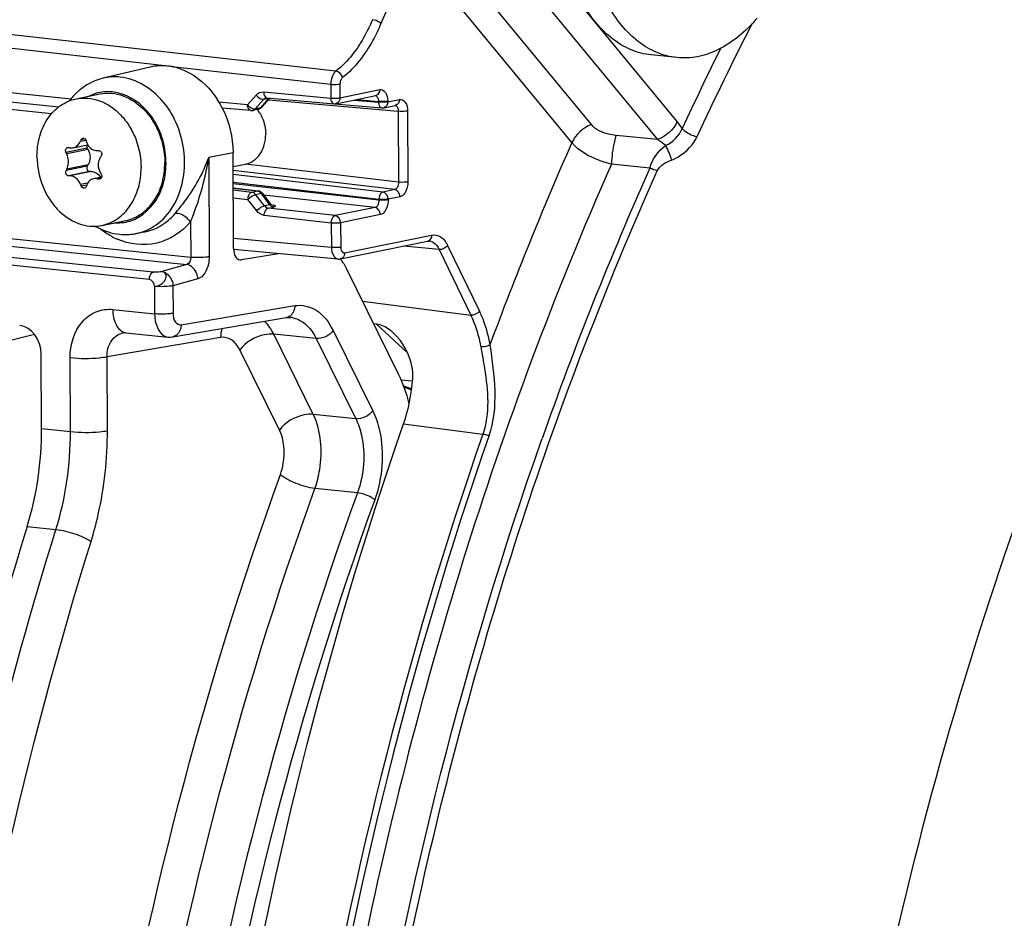
# Model space of a CAD drawing. Units: millimetres. Extents: x 0 to 594, y 0 to 420.
# Drawn here: x 158 to 165, y 68 to 75 of the extents above; entities that cross this region are included whole.
import ezdxf

# ---------------------------------------------------------------- set-up
doc = ezdxf.new("R2010")
doc.units = ezdxf.units.MM
doc.header["$LTSCALE"] = 32.67
doc.layers.get('0').update_dxf_attribs({"linetype": 'CONTINUOUS'})
doc.layers.add('02___PRT_ALL_AXES', color=7, linetype='CONTINUOUS')
doc.layers.add('SOLIDES', color=7, linetype='CONTINUOUS')

msp = doc.modelspace()

# ---------------------------------------------------------------- linework, layer by layer
at = {"color": 7, "linetype": 'CONTINUOUS'}
for p, q in [((151.725745, 75.298068), (158.061019, 74.642638)), ((158.656215, 74.8808), (158.302315, 74.797588)), ((159.554357, 74.647677), (159.494674, 74.579861)), ((159.528235, 74.650323), (159.528297, 74.650335)), ((159.531501, 74.650632), (159.532778, 74.650564)), ((159.532772, 74.650565), (160.036481, 74.604799)), ((160.051039, 74.605611), (160.349898, 74.66683)), ((159.467173, 74.563911), (159.42621, 74.55552)), ((160.409575, 74.574914), (160.498623, 74.593155)), ((158.076815, 74.274408), (158.186563, 74.296889)), ((158.189151, 74.261315), (158.182764, 74.273074)), ((158.257483, 74.25352), (158.269246, 74.25372)), ((159.281463, 73.519126), (159.278105, 74.237945)), ((158.183398, 74.137401), (158.189681, 74.147849)), ((158.649252, 73.285351), (151.155555, 74.059978)), ((158.05247, 74.063888), (158.042238, 74.064002)), ((158.212838, 74.096738), (158.201841, 74.096695)), ((158.291874, 74.055032), (158.231837, 74.042733)), ((159.50046, 73.931225), (159.555334, 73.858083)), ((159.557225, 73.855724), (159.555384, 73.858016)), ((158.603238, 73.63998), (158.541648, 73.629208)), ((159.620074, 73.479134), (159.341468, 73.432001)), ((160.523285, 72.570438), (160.129796, 73.368254)), ((158.82489, 72.854536), (159.678268, 72.998904)), ((159.710912, 73.000068), (159.711006, 73.000058)), ((158.456209, 72.885571), (158.456411, 72.885605)), ((158.472105, 72.886007), (158.787971, 72.853328)), ((157.840164, 72.165174), (157.837553, 72.724222))]:
    msp.add_line(p, q, dxfattribs=at)
at = {"color": 9, "linetype": 'CONTINUOUS'}
for p, q in [((151.726072, 75.227947), (157.968833, 74.582089)), ((160.011291, 74.749097), (160.011761, 74.648495)), ((160.080834, 74.751027), (160.081304, 74.650425)), ((160.081304, 74.650425), (160.380163, 74.711644)), ((157.913664, 74.529407), (156.697346, 74.655243)), ((159.386932, 74.598404), (159.451539, 74.671044)), ((159.444835, 74.566584), (159.509442, 74.639224)), ((159.485798, 74.574975), (159.549578, 74.647445)), ((159.508052, 74.694261), (160.011761, 74.648495)), ((159.509442, 74.639224), (159.549578, 74.647445)), ((159.543412, 74.63524), (160.518649, 74.549282)), ((160.187517, 74.633568), (160.370298, 74.617798)), ((160.207701, 74.637702), (160.370274, 74.622932)), ((160.370274, 74.622932), (160.370298, 74.617798)), ((160.439816, 74.624861), (160.43984, 74.619728)), ((160.43984, 74.619728), (160.528888, 74.637969)), ((159.386932, 74.598404), (159.172935, 74.616866)), ((159.440759, 74.566147), (159.444835, 74.566584)), ((159.485798, 74.574975), (159.444835, 74.566584)), ((160.518649, 74.549282), (160.521138, 74.016403)), ((160.588544, 74.551175), (160.591033, 74.018297)), ((158.13129, 74.323281), (158.173109, 74.331848)), ((158.167558, 74.341568), (158.136665, 74.33524)), ((158.182764, 74.273074), (158.023162, 74.240381)), ((158.189151, 74.261315), (158.028783, 74.228465)), ((159.278105, 74.237945), (159.095245, 74.201796)), ((159.095245, 74.201796), (159.098729, 73.456036)), ((158.67707, 73.340485), (151.184036, 74.115692)), ((158.183398, 74.137401), (158.023795, 74.104708)), ((158.189681, 74.147849), (158.029313, 74.114999)), ((160.521138, 74.016403), (159.371825, 74.152908)), ((158.201841, 74.096695), (158.042238, 74.064002)), ((158.212838, 74.096738), (158.05247, 74.063888)), ((158.289182, 74.048867), (158.258468, 74.042576)), ((158.283748, 74.043179), (158.270242, 74.040413)), ((160.492275, 73.960821), (159.278726, 74.104956)), ((160.403227, 73.942581), (159.278871, 74.073804)), ((158.185697, 74.009705), (158.132805, 73.998871)), ((158.178584, 73.994513), (158.138296, 73.98626)), ((160.373711, 73.887082), (159.279147, 74.014829)), ((160.373735, 73.881949), (159.279194, 74.004679)), ((159.279344, 73.972542), (159.460736, 73.950619)), ((159.27941, 73.95861), (159.419773, 73.942228)), ((160.492275, 73.960821), (160.403227, 73.942581)), ((159.279685, 73.899634), (159.390256, 73.886729)), ((159.455604, 73.8009), (159.390256, 73.886729)), ((159.419773, 73.942228), (159.460736, 73.950619)), ((159.447833, 73.924851), (159.488796, 73.933242)), ((159.51318, 73.839021), (159.447833, 73.924851)), ((159.483678, 73.935492), (159.484365, 73.932539)), ((159.553316, 73.847243), (159.488796, 73.933242)), ((160.34437, 73.826432), (159.508787, 73.920126)), ((160.373711, 73.887082), (160.373735, 73.881949)), ((160.532302, 73.907252), (160.443254, 73.889012)), ((160.443254, 73.889012), (160.443278, 73.883878)), ((159.553316, 73.847243), (159.51318, 73.839021)), ((159.541752, 73.8217), (159.581527, 73.829848)), ((160.045512, 73.765214), (159.541752, 73.8217)), ((159.576919, 73.8336), (159.579065, 73.834811)), ((160.34437, 73.826432), (160.045512, 73.765214)), ((160.016147, 73.709697), (159.512387, 73.766184)), ((160.384548, 73.772846), (160.08569, 73.711627)), ((156.701873, 73.686077), (158.959983, 73.45246)), ((158.958743, 73.717866), (158.959983, 73.45246)), ((160.016147, 73.709697), (160.017005, 73.525971)), ((160.08569, 73.711627), (160.086548, 73.5279)), ((156.674056, 73.630944), (158.930166, 73.397533)), ((158.930166, 73.397533), (158.743681, 73.344695)), ((159.331438, 73.433039), (159.341468, 73.432001)), ((158.688047, 73.234429), (158.689011, 73.028086)), ((159.013277, 73.290844), (158.826792, 73.238005)), ((158.826792, 73.238005), (158.827756, 73.031712)), ((158.887761, 72.944586), (159.74114, 73.088955)), ((158.374299, 73.060694), (158.689011, 73.028086)), ((157.787773, 72.871079), (157.377887, 72.771778)), ((159.184678, 72.849979), (158.331299, 72.705606)), ((159.902914, 72.841938), (159.583547, 72.874848)), ((159.880603, 72.272556), (159.583547, 72.874848)), ((160.030098, 72.901306), (160.327206, 72.298907)), ((159.902914, 72.841938), (160.200036, 72.239511)), ((158.333895, 72.149956), (158.331299, 72.705606)), ((159.626265, 72.153756), (159.329157, 72.756155)), ((158.056403, 72.142895), (158.053808, 72.698458)), ((160.200036, 72.239511), (159.880603, 72.272556)), ((157.840164, 72.165174), (158.056403, 72.142895)), ((160.212274, 71.682858), (159.892691, 71.715878)), ((157.731931, 71.430971), (157.947802, 71.40856))]:
    msp.add_line(p, q, dxfattribs=at)
at = {"color": 7, "linetype": 'CONTINUOUS'}
for points in [[(159.528236, 74.650323), (159.529799, 74.650562), (159.531501, 74.650632)], [(159.569251, 73.846176), (159.56946, 73.846096), (159.569206, 73.846206), (159.568364, 73.846615), (159.567005, 73.84737), (159.56511, 73.848583), (159.562712, 73.850376), (159.560004, 73.852775), (159.557225, 73.855724)], [(159.678216, 72.998885), (159.687442, 73.000112), (159.698374, 73.000672), (159.709095, 73.000241), (159.710903, 73.000069)], [(158.456399, 72.885603), (158.462359, 72.886258), (158.468923, 72.886259), (158.472173, 72.886)], [(158.787933, 72.853333), (158.805247, 72.852647), (158.82286, 72.854209), (158.824961, 72.854548)]]:
    msp.add_lwpolyline(points, dxfattribs=at)
for centre, radius, start, end in [((158.74346, 74.478959), 0.412182, 77.9837935, 84.0634175), ((158.741187, 74.467374), 0.423987, 77.5877076, 78.0093174), ((158.738693, 74.456798), 0.434852, 72.2164204, 77.566294), ((158.447845, 74.328256), 0.498685, 138.047782, 143.0553788), ((158.569704, 74.255465), 0.703707, 26.867457, 32.7157869), ((159.416104, 74.603817), 0.049311, 265.083474, 269.8169521), ((159.416107, 74.605209), 0.050703, 269.818873, 281.4987574), ((159.457112, 74.612752), 0.049866, 281.475323, 286.8297594), ((160.041012, 74.654477), 0.049882, 264.7918018, 281.5793839), ((160.399754, 74.623201), 0.049272, 281.5020299, 286.0134821), ((160.700574, 73.17548), 2.814014, 155.6608245, 155.9277802), ((160.505731, 75.039026), 2.4375, 196.8749074, 197.1926436), ((158.861258, 77.646541), 3.467587, 256.3210867, 256.495208), ((160.171573, 75.246676), 2.372404, 205.0979348, 205.4161212), ((160.828484, 72.516571), 3.055088, 146.2697009, 146.5085066), ((160.1029, 72.996582), 2.355975, 151.6592024, 151.9431777), ((159.182757, 79.040853), 5.08302, 259.5231391, 259.6580731), ((160.52048, 75.461434), 2.62645, 211.5044687, 211.8017913), ((160.489961, 75.017649), 2.567897, 203.3743145, 203.6812012), ((160.363191, 73.266382), 2.302558, 161.5752347, 161.8803869), ((158.494196, 74.123947), 0.50551, 240.1303105, 242.0215183)]:
    msp.add_arc(centre, radius, start, end, dxfattribs=at)
at = {"color": 9, "linetype": 'CONTINUOUS'}
for centre, radius, start, end in [((158.340312, 74.37486), 0.321975, 107.0665322, 116.7312381), ((159.53434, 74.667657), 0.017158, 256.3512766, 264.7587998), ((160.403161, 74.60631), 0.032039, 281.5547546, 285.9618327), ((158.410313, 74.033758), 0.322901, 266.4847384, 275.487611), ((158.410773, 74.026974), 0.316105, 275.5222334, 287.0124882), ((158.62934, 74.09629), 0.553768, 241.4421805, 246.4328577), ((159.66777, 73.061036), 0.062999, 279.5904927, 282.6986575), ((159.69232, 72.81898), 0.182033, 77.8263329, 84.1096301), ((158.479388, 72.955685), 0.070034, 255.0137957, 264.0329018)]:
    msp.add_arc(centre, radius, start, end, dxfattribs=at)
at = {"color": 7, "linetype": 'CONTINUOUS'}
for centre, major_axis, ratio, start_param, end_param in [((159.342063, 73.531106), (0.01069, 0.099428), 0.59995679, 1.75574016, 3.30908319), ((159.886019, 73.029101), (0.053449, 0.497138), 0.59995679, -0.75753397, -0.53780227), ((157.676334, 72.740841), (-0.040023, 0.195971), 0.79692442, -1.81593815, -0.24544641), ((160.035732, 71.892133), (0.106897, 0.994275), 0.59995679, 5.25691484, 5.52565134), ((156.931154, 71.985477), (0.160346, 1.491413), 0.59995679, -1.88649838, -1.3858525), ((168.675882, 63.85272), (2.191398, 20.382642), 0.59995679, 1.25509428, 1.74232512)]:
    msp.add_ellipse(centre, major_axis=major_axis, ratio=ratio, start_param=start_param, end_param=end_param, dxfattribs=at)
at = {"color": 9, "linetype": 'CONTINUOUS'}
for points, knots in [([(163.499064, 62.637466), (163.606408, 65.345754), (164.279017, 69.345027), (166.182648, 74.16603), (167.446562, 76.296015), (168.148626, 77.244186)], [0, 0, 0, 0, 0.52416301, 0.77184063, 1, 1, 1, 1]), ([(158.541648, 73.62921), (158.598681, 73.639168), (158.712738, 73.688532), (158.839056, 73.831647), (158.910358, 74.021712), (158.92319, 74.302618), (158.800228, 74.634309), (158.552568, 74.792891), (158.429943, 74.805578)], [0, 0, 0, 0, 0.11118094, 0.22924889, 0.35734602, 0.49339873, 0.76325742, 1, 1, 1, 1]), ([(160.380163, 74.711644), (160.395399, 74.714764), (160.435864, 74.688737), (160.439709, 74.647768), (160.439816, 74.624861)], [0, 0, 0, 0, 0.40438534, 1, 1, 1, 1]), ([(158.503259, 73.724702), (158.594529, 73.752663), (158.716822, 73.870844), (158.77609, 74.071145), (158.777202, 74.298282), (158.670324, 74.561014), (158.470728, 74.684579), (158.372244, 74.694768)], [0, 0, 0, 0, 0.22782282, 0.35767103, 0.49447825, 0.7636982, 1, 1, 1, 1]), ([(159.451539, 74.671044), (159.455422, 74.665943), (159.470619, 74.650139), (159.493709, 74.636088), (159.509442, 74.639224)], [0, 0, 0, 0, 0.2855112, 1, 1, 1, 1]), ([(159.508052, 74.694261), (159.508114, 74.689038), (159.509514, 74.672988), (159.519127, 74.653691), (159.530291, 74.650984)], [0, 0, 0, 0, 0.31257958, 1, 1, 1, 1]), ([(160.011761, 74.648495), (160.030081, 74.646636), (160.053492, 74.646699), (160.076589, 74.649459), (160.081304, 74.650425)], [0, 0, 0, 0, 0.7927857, 1, 1, 1, 1]), ([(160.011761, 74.648495), (160.011827, 74.642944), (160.01315, 74.626398), (160.024723, 74.605882), (160.036483, 74.604806)], [0, 0, 0, 0, 0.31977519, 1, 1, 1, 1]), ([(160.345712, 74.666602), (160.354225, 74.665791), (160.364562, 74.654172), (160.3678, 74.642449), (160.368627, 74.638643)], [0, 0, 0, 0, 0.68705019, 1, 1, 1, 1]), ([(160.368627, 74.638643), (160.36918, 74.636099), (160.370008, 74.630879), (160.37028, 74.625602), (160.370274, 74.622932)], [0, 0, 0, 0, 0.49365139, 1, 1, 1, 1]), ([(160.439816, 74.624861), (160.435101, 74.623895), (160.412004, 74.621135), (160.388593, 74.621072), (160.370274, 74.622932)], [0, 0, 0, 0, 0.20721431, 1, 1, 1, 1]), ([(160.528888, 74.637969), (160.544126, 74.641089), (160.584593, 74.615055), (160.588437, 74.574084), (160.588544, 74.551175)], [0, 0, 0, 0, 0.40438479, 1, 1, 1, 1]), ([(159.411879, 74.554694), (159.409527, 74.554899), (159.404641, 74.556409), (159.400731, 74.559622), (159.398959, 74.561517)], [0, 0, 0, 0, 0.47639343, 1, 1, 1, 1]), ([(159.426305, 74.5549), (159.428731, 74.55517), (159.433742, 74.556364), (159.437406, 74.560239), (159.438567, 74.562492)], [0, 0, 0, 0, 0.49057542, 1, 1, 1, 1]), ([(159.438567, 74.562492), (159.438998, 74.563328), (159.439753, 74.565196), (159.440212, 74.567155), (159.440393, 74.568204)], [0, 0, 0, 0, 0.46874433, 1, 1, 1, 1]), ([(159.494673, 74.579861), (159.493584, 74.578627), (159.490822, 74.576475), (159.487536, 74.575341), (159.485798, 74.574975)], [0, 0, 0, 0, 0.48098822, 1, 1, 1, 1]), ([(160.43984, 74.619728), (160.435125, 74.618762), (160.412028, 74.616002), (160.388617, 74.615939), (160.370298, 74.617798)], [0, 0, 0, 0, 0.20722643, 1, 1, 1, 1]), ([(160.370298, 74.617798), (160.37038, 74.612233), (160.371762, 74.595648), (160.383448, 74.575115), (160.395244, 74.574089)], [0, 0, 0, 0, 0.31975455, 1, 1, 1, 1]), ([(160.49448, 74.592923), (160.502925, 74.59214), (160.513129, 74.580454), (160.516265, 74.568795), (160.517071, 74.564989)], [0, 0, 0, 0, 0.68552572, 1, 1, 1, 1]), ([(160.517071, 74.564989), (160.517609, 74.562445), (160.518411, 74.557225), (160.518663, 74.551951), (160.518649, 74.549282)], [0, 0, 0, 0, 0.49346745, 1, 1, 1, 1]), ([(160.588544, 74.551175), (160.583798, 74.550203), (160.560583, 74.547439), (160.537051, 74.547378), (160.518649, 74.549282)], [0, 0, 0, 0, 0.20750518, 1, 1, 1, 1]), ([(158.842359, 73.780724), (158.868079, 73.810857), (158.971153, 73.938485), (159.05406, 74.084223), (159.095245, 74.201796)], [0, 0, 0, 0, 0.2412829, 1, 1, 1, 1]), ([(158.958743, 73.717866), (158.974097, 73.755666), (159.034071, 73.912386), (159.07593, 74.07626), (159.095245, 74.201796)], [0, 0, 0, 0, 0.24312292, 1, 1, 1, 1]), ([(160.521138, 74.016403), (160.521233, 74.009954), (160.519428, 73.989315), (160.507041, 73.963846), (160.492275, 73.960821)], [0, 0, 0, 0, 0.29969459, 1, 1, 1, 1]), ([(160.591033, 74.018297), (160.586288, 74.017325), (160.563073, 74.014561), (160.53954, 74.014499), (160.521138, 74.016403)], [0, 0, 0, 0, 0.2075052, 1, 1, 1, 1]), ([(160.591033, 74.018297), (160.591094, 74.005316), (160.586987, 73.963954), (160.561863, 73.913309), (160.532302, 73.907252)], [0, 0, 0, 0, 0.30078726, 1, 1, 1, 1]), ([(159.390256, 73.886729), (159.390293, 73.893232), (159.392566, 73.913878), (159.405019, 73.939148), (159.419773, 73.942228)], [0, 0, 0, 0, 0.30139838, 1, 1, 1, 1]), ([(159.390256, 73.886729), (159.402519, 73.900518), (159.421561, 73.915071), (159.443204, 73.92386), (159.447833, 73.924851)], [0, 0, 0, 0, 0.79585552, 1, 1, 1, 1]), ([(159.419773, 73.942228), (159.427123, 73.941355), (159.439269, 73.937858), (159.442858, 73.927254), (159.443402, 73.924148)], [0, 0, 0, 0, 0.70123593, 1, 1, 1, 1]), ([(159.460736, 73.950619), (159.461682, 73.950809), (159.463593, 73.951042), (159.465518, 73.950966), (159.466463, 73.950851)], [0, 0, 0, 0, 0.50321546, 1, 1, 1, 1]), ([(159.500458, 73.931225), (159.499468, 73.932546), (159.495274, 73.934284), (159.491187, 73.93371), (159.488796, 73.933242)], [0, 0, 0, 0, 0.40398764, 1, 1, 1, 1]), ([(160.403227, 73.942581), (160.399063, 73.941711), (160.379674, 73.929552), (160.373809, 73.904643), (160.373711, 73.887082)], [0, 0, 0, 0, 0.19498745, 1, 1, 1, 1]), ([(160.443254, 73.889012), (160.438538, 73.888046), (160.415442, 73.885285), (160.392031, 73.885223), (160.373711, 73.887082)], [0, 0, 0, 0, 0.20722587, 1, 1, 1, 1]), ([(160.443278, 73.883878), (160.438563, 73.882913), (160.415466, 73.880152), (160.392055, 73.880089), (160.373735, 73.881949)], [0, 0, 0, 0, 0.20721433, 1, 1, 1, 1]), ([(160.443278, 73.883878), (160.443338, 73.870899), (160.439232, 73.82954), (160.414107, 73.778901), (160.384548, 73.772846)], [0, 0, 0, 0, 0.30079141, 1, 1, 1, 1]), ([(159.455604, 73.8009), (159.467867, 73.814688), (159.486909, 73.829241), (159.508552, 73.838031), (159.51318, 73.839021)], [0, 0, 0, 0, 0.79585978, 1, 1, 1, 1]), ([(159.512387, 73.766184), (159.512404, 73.772686), (159.514605, 73.793321), (159.527014, 73.818625), (159.541752, 73.8217)], [0, 0, 0, 0, 0.30162052, 1, 1, 1, 1]), ([(159.541752, 73.8217), (159.537339, 73.822186), (159.526559, 73.822431), (159.521697, 73.833517), (159.521394, 73.838838)], [0, 0, 0, 0, 0.45440825, 1, 1, 1, 1]), ([(159.555404, 73.858014), (159.556821, 73.856166), (159.560254, 73.851555), (159.55544, 73.847699), (159.553316, 73.847243)], [0, 0, 0, 0, 0.51730437, 1, 1, 1, 1]), ([(159.563878, 73.849517), (159.570145, 73.848285), (159.579408, 73.84499), (159.593781, 73.843398), (159.59637, 73.830563), (159.58613, 73.830793), (159.581527, 73.829848)], [0, 0, 0, 0, 0.3754607, 0.61885141, 0.72380875, 1, 1, 1, 1]), ([(160.373735, 73.881949), (160.373811, 73.875499), (160.371916, 73.854777), (160.359215, 73.829418), (160.34437, 73.826432)], [0, 0, 0, 0, 0.2987178, 1, 1, 1, 1]), ([(158.603238, 73.63998), (158.671379, 73.651899), (158.760677, 73.695684), (158.826546, 73.762201), (158.842359, 73.780724)], [0, 0, 0, 0, 0.73960888, 1, 1, 1, 1]), ([(158.958743, 73.717866), (158.950941, 73.727886), (158.920094, 73.759236), (158.874071, 73.786422), (158.842359, 73.780724)], [0, 0, 0, 0, 0.28271657, 1, 1, 1, 1]), ([(160.016147, 73.709697), (160.016163, 73.716199), (160.018364, 73.736833), (160.030772, 73.762138), (160.045512, 73.765214)], [0, 0, 0, 0, 0.3015713, 1, 1, 1, 1]), ([(158.958743, 73.717866), (158.893823, 73.641819), (158.713816, 73.522241), (158.49902, 73.549021), (158.407931, 73.588711)], [0, 0, 0, 0, 0.5015768, 1, 1, 1, 1]), ([(160.08569, 73.711627), (160.080975, 73.710661), (160.057878, 73.707901), (160.034467, 73.707838), (160.016147, 73.709697)], [0, 0, 0, 0, 0.20721432, 1, 1, 1, 1]), ([(159.098729, 73.456036), (159.089204, 73.454153), (159.043118, 73.448792), (158.996415, 73.448691), (158.959983, 73.45246)], [0, 0, 0, 0, 0.20954456, 1, 1, 1, 1]), ([(159.098729, 73.456036), (159.09881, 73.437168), (159.092593, 73.375597), (159.056478, 73.303077), (159.013277, 73.290844)], [0, 0, 0, 0, 0.29589832, 1, 1, 1, 1]), ([(159.013277, 73.290844), (159.012798, 73.303804), (159.004688, 73.349772), (158.963992, 73.39386), (158.930166, 73.397533)], [0, 0, 0, 0, 0.27597554, 1, 1, 1, 1]), ([(158.649252, 73.285351), (158.649223, 73.29164), (158.651259, 73.312033), (158.662803, 73.336311), (158.67707, 73.340485)], [0, 0, 0, 0, 0.29729386, 1, 1, 1, 1]), ([(158.743681, 73.344695), (158.739109, 73.343432), (158.717037, 73.339982), (158.694527, 73.338678), (158.67707, 73.340485)], [0, 0, 0, 0, 0.21277703, 1, 1, 1, 1]), ([(158.688047, 73.234429), (158.704079, 73.234102), (158.737539, 73.24508), (158.770973, 73.278251), (158.78203, 73.326338), (158.755455, 73.343368), (158.743681, 73.344695)], [0, 0, 0, 0, 0.27531408, 0.56746838, 0.79657672, 1, 1, 1, 1]), ([(158.743681, 73.344695), (158.777509, 73.341022), (158.818204, 73.296932), (158.826313, 73.250963), (158.826792, 73.238005)], [0, 0, 0, 0, 0.72406707, 1, 1, 1, 1]), ([(158.826792, 73.238005), (158.817267, 73.236122), (158.771181, 73.230761), (158.724479, 73.23066), (158.688047, 73.234429)], [0, 0, 0, 0, 0.20954443, 1, 1, 1, 1]), ([(159.74114, 73.088955), (159.741076, 73.078393), (159.737001, 73.041622), (159.707635, 73.005441), (159.681619, 72.999578)], [0, 0, 0, 0, 0.28369291, 1, 1, 1, 1]), ([(159.74114, 73.088955), (159.795568, 73.09816), (159.926628, 73.06626), (160.000825, 72.960686), (160.030098, 72.901306)], [0, 0, 0, 0, 0.45468403, 1, 1, 1, 1]), ([(158.053808, 72.698458), (158.053368, 72.793644), (158.096576, 72.942237), (158.24544, 73.052787), (158.333039, 73.064967), (158.374299, 73.060694)], [0, 0, 0, 0, 0.53047112, 0.76883393, 1, 1, 1, 1]), ([(158.374299, 73.060694), (158.374395, 73.040046), (158.379549, 72.976134), (158.417102, 72.899842), (158.461278, 72.888033)], [0, 0, 0, 0, 0.31108368, 1, 1, 1, 1]), ([(158.827756, 73.031712), (158.818231, 73.029829), (158.772145, 73.024468), (158.725443, 73.024366), (158.689011, 73.028135)], [0, 0, 0, 0, 0.20954439, 1, 1, 1, 1]), ([(158.689011, 73.028086), (158.689112, 73.006005), (158.694054, 72.939526), (158.740789, 72.858236), (158.787948, 72.853341)], [0, 0, 0, 0, 0.31775271, 1, 1, 1, 1]), ([(158.827756, 73.031712), (158.827855, 73.008969), (158.832292, 72.968054), (158.872205, 72.941958), (158.887761, 72.944586)], [0, 0, 0, 0, 0.59041983, 1, 1, 1, 1]), ([(159.730706, 72.99692), (159.748045, 72.99318), (159.822933, 72.965073), (159.875794, 72.896693), (159.902914, 72.841938)], [0, 0, 0, 0, 0.22497899, 1, 1, 1, 1]), ([(158.887761, 72.944586), (158.887696, 72.933693), (158.883502, 72.895973), (158.851865, 72.85914), (158.824959, 72.854561)], [0, 0, 0, 0, 0.28526858, 1, 1, 1, 1]), ([(158.331299, 72.705606), (158.330659, 72.747162), (158.348908, 72.82892), (158.42041, 72.879521), (158.456211, 72.885569)], [0, 0, 0, 0, 0.53373134, 1, 1, 1, 1]), ([(159.329157, 72.756155), (159.314509, 72.78584), (159.277429, 72.838644), (159.211893, 72.854577), (159.184678, 72.849979)], [0, 0, 0, 0, 0.54531921, 1, 1, 1, 1]), ([(159.583495, 72.874954), (159.56088, 72.877093), (159.465084, 72.868662), (159.371688, 72.815341), (159.329157, 72.756155)], [0, 0, 0, 0, 0.23761525, 1, 1, 1, 1]), ([(158.053808, 72.698458), (158.126672, 72.690919), (158.220077, 72.691122), (158.312249, 72.701845), (158.331299, 72.705611)], [0, 0, 0, 0, 0.79045559, 1, 1, 1, 1]), ([(159.880603, 72.272556), (159.857988, 72.274695), (159.762192, 72.266263), (159.668796, 72.212943), (159.626265, 72.153756)], [0, 0, 0, 0, 0.23761518, 1, 1, 1, 1]), ([(159.892691, 71.715878), (159.909198, 71.761949), (159.954541, 71.943946), (159.941673, 72.147622), (159.880603, 72.272556)], [0, 0, 0, 0, 0.26031547, 1, 1, 1, 1]), ([(160.327206, 72.298907), (160.350231, 72.252219), (160.420888, 72.035986), (160.401007, 71.794361), (160.341818, 71.63088)], [0, 0, 0, 0, 0.23041963, 1, 1, 1, 1]), ([(160.200036, 72.239511), (160.219302, 72.200617), (160.278453, 72.020488), (160.261791, 71.81901), (160.212274, 71.682858)], [0, 0, 0, 0, 0.23053024, 1, 1, 1, 1]), ([(158.056404, 72.142803), (158.129268, 72.135264), (158.222673, 72.135467), (158.314845, 72.14619), (158.333895, 72.149956)], [0, 0, 0, 0, 0.79045557, 1, 1, 1, 1]), ([(158.21123, 71.317859), (158.231784, 71.38418), (158.304105, 71.655809), (158.334865, 71.938422), (158.333895, 72.149956)], [0, 0, 0, 0, 0.24711942, 1, 1, 1, 1]), ([(159.63357, 71.819743), (159.643562, 71.847365), (159.671057, 71.956524), (159.66317, 72.078903), (159.626265, 72.153756)], [0, 0, 0, 0, 0.26033369, 1, 1, 1, 1]), ([(159.725678, 52.103207), (159.108508, 53.527606), (158.198702, 56.672179), (157.754152, 61.668101), (158.180909, 66.829316), (159.049521, 70.20582), (159.63357, 71.819743)], [0, 0, 0, 0, 0.23143333, 0.48344142, 0.74411762, 1, 1, 1, 1]), ([(159.892681, 71.715883), (159.844176, 71.721432), (159.753649, 71.748592), (159.667824, 71.790622), (159.63357, 71.819743)], [0, 0, 0, 0, 0.52059284, 1, 1, 1, 1]), ([(159.983797, 52.213648), (159.373188, 53.622547), (158.473049, 56.732943), (158.033211, 61.674616), (158.455452, 66.779758), (159.314841, 70.119534), (159.892691, 71.715878)], [0, 0, 0, 0, 0.23143744, 0.48344419, 0.74411771, 1, 1, 1, 1]), ([(160.212274, 71.682858), (159.634681, 70.086602), (158.775602, 66.746785), (158.353486, 61.641536), (158.793193, 56.699783), (159.693013, 53.589389), (160.303363, 52.180591)], [0, 0, 0, 0, 0.25586009, 0.51655965, 0.76858919, 1, 1, 1, 1]), ([(160.341818, 71.63088), (160.334044, 71.637489), (160.294354, 71.662662), (160.24864, 71.678651), (160.212258, 71.682814)], [0, 0, 0, 0, 0.21790687, 1, 1, 1, 1]), ([(160.341818, 71.63088), (159.767332, 70.043413), (158.912867, 66.721968), (158.493017, 61.644767), (158.930367, 56.730151), (159.82536, 53.636857), (160.432423, 52.23581)], [0, 0, 0, 0, 0.25586015, 0.51655836, 0.76858717, 1, 1, 1, 1]), ([(156.468953, 61.678151), (156.472663, 62.50421), (156.609897, 65.78947), (157.219184, 69.057634), (157.947802, 71.40856)], [0, 0, 0, 0, 0.25128937, 1, 1, 1, 1]), ([(157.947822, 71.408637), (157.996427, 71.403124), (158.087085, 71.37906), (158.174691, 71.343171), (158.211229, 71.317859)], [0, 0, 0, 0, 0.52391686, 1, 1, 1, 1]), ([(158.301278, 52.042334), (157.778278, 53.479112), (157.004476, 56.572393), (156.620638, 61.430632), (156.980494, 66.431255), (157.716783, 69.72287), (158.21123, 71.317859)], [0, 0, 0, 0, 0.23433642, 0.48543575, 0.74407465, 1, 1, 1, 1])]:
    msp.add_open_spline(points, degree=3, knots=knots, dxfattribs=at)
at = {"color": 7, "linetype": 'CONTINUOUS'}
for points in [[(158.786091, 74.888931), (158.742965, 74.893393), (158.698484, 74.89073), (158.656278, 74.880816)], [(158.302141, 74.797545), (158.216812, 74.777423), (158.135604, 74.72681), (158.076972, 74.661633)], [(159.197449, 74.57349), (159.249475, 74.470893), (159.277567, 74.352978), (159.278105, 74.237945)], [(159.494684, 74.579868), (159.488634, 74.572986), (159.480321, 74.567673), (159.47155, 74.565022)], [(158.035024, 74.277438), (158.037055, 74.277854), (158.039227, 74.277799), (158.041242, 74.277308)], [(158.051484, 74.274832), (158.059712, 74.272856), (158.068578, 74.27271), (158.076865, 74.274418)], [(158.177148, 74.318537), (158.179474, 74.311018), (158.182621, 74.303698), (158.186548, 74.296877)], [(158.180115, 74.295573), (158.178049, 74.28831), (158.17916, 74.27971), (158.182764, 74.273074)], [(158.264654, 74.146841), (158.264748, 74.126772), (158.270683, 74.106054), (158.28117, 74.088943)], [(158.277343, 74.040464), (158.275024, 74.039989), (158.272571, 74.039988), (158.270242, 74.040413)], [(158.288322, 74.077341), (158.292291, 74.070941), (158.293848, 74.062299), (158.291876, 74.055031)], [(159.500467, 73.931217), (159.492617, 73.941682), (159.479477, 73.949293), (159.466488, 73.950854)], [(158.257041, 73.677518), (158.309031, 73.649903), (158.367179, 73.631305), (158.425736, 73.625247)], [(158.425736, 73.625247), (158.464108, 73.621277), (158.503396, 73.622548), (158.541401, 73.629166)]]:
    msp.add_open_spline(points, degree=3, dxfattribs=at)
for points, knots in [([(158.871506, 74.870871), (158.900003, 74.861741), (159.016085, 74.811202), (159.109842, 74.716569), (159.161777, 74.6358)], [0, 0, 0, 0, 0.23758252, 1, 1, 1, 1]), ([(160.395244, 74.574082), (160.397631, 74.573876), (160.402448, 74.573818), (160.407224, 74.574439), (160.409579, 74.574918)], [0, 0, 0, 0, 0.49928885, 1, 1, 1, 1]), ([(158.136665, 74.33524), (158.137379, 74.336817), (158.140509, 74.342377), (158.146278, 74.346639), (158.150844, 74.347573)], [0, 0, 0, 0, 0.2708524, 1, 1, 1, 1]), ([(158.150844, 74.347573), (158.15536, 74.348497), (158.166203, 74.3457), (158.171664, 74.336485), (158.173188, 74.331461)], [0, 0, 0, 0, 0.46756855, 1, 1, 1, 1]), ([(158.023162, 74.240381), (158.019868, 74.247413), (158.018917, 74.260049), (158.025893, 74.273096), (158.031986, 74.276815), (158.035024, 74.277438)], [0, 0, 0, 0, 0.53848566, 0.78498378, 1, 1, 1, 1]), ([(158.076865, 74.274418), (158.088415, 74.276799), (158.11155, 74.289628), (158.125873, 74.311155), (158.13129, 74.323281)], [0, 0, 0, 0, 0.47033747, 1, 1, 1, 1]), ([(158.186548, 74.296877), (158.193956, 74.284008), (158.214211, 74.261696), (158.243591, 74.253292), (158.257483, 74.25352)], [0, 0, 0, 0, 0.51662349, 1, 1, 1, 1]), ([(158.189151, 74.261315), (158.198713, 74.243711), (158.208873, 74.204294), (158.199482, 74.164145), (158.189681, 74.147849)], [0, 0, 0, 0, 0.51303022, 1, 1, 1, 1]), ([(158.269246, 74.25372), (158.273347, 74.253792), (158.282103, 74.250855), (158.290566, 74.239897), (158.29309, 74.225995), (158.290193, 74.216765), (158.287688, 74.213014)], [0, 0, 0, 0, 0.23116412, 0.48254541, 0.74577691, 1, 1, 1, 1]), ([(158.041949, 74.169881), (158.041878, 74.185035), (158.038468, 74.205343), (158.030908, 74.223994), (158.028783, 74.228465)], [0, 0, 0, 0, 0.75374209, 1, 1, 1, 1]), ([(158.28064, 74.202409), (158.278018, 74.198447), (158.268573, 74.181406), (158.264586, 74.161523), (158.264654, 74.146841)], [0, 0, 0, 0, 0.2444756, 1, 1, 1, 1]), ([(158.029313, 74.114999), (158.031425, 74.118914), (158.039134, 74.136207), (158.042017, 74.155445), (158.041949, 74.169881)], [0, 0, 0, 0, 0.23555113, 1, 1, 1, 1]), ([(158.183398, 74.137401), (158.178852, 74.129842), (158.178968, 74.114004), (158.189534, 74.09996), (158.197934, 74.09668), (158.201841, 74.096695)], [0, 0, 0, 0, 0.51453326, 0.7721136, 1, 1, 1, 1]), ([(158.042238, 74.064002), (158.038534, 74.064046), (158.030502, 74.067576), (158.022963, 74.07837), (158.019954, 74.091691), (158.021773, 74.100913), (158.023795, 74.104708)], [0, 0, 0, 0, 0.2171842, 0.47414826, 0.74792763, 1, 1, 1, 1]), ([(158.132805, 73.998871), (158.125094, 74.016713), (158.104208, 74.047394), (158.068854, 74.063718), (158.05247, 74.063888)], [0, 0, 0, 0, 0.54259495, 1, 1, 1, 1]), ([(158.230442, 74.042448), (158.218749, 74.040038), (158.195701, 74.028116), (158.182624, 74.006017), (158.178663, 73.994126)], [0, 0, 0, 0, 0.48786556, 1, 1, 1, 1]), ([(158.212838, 74.096738), (158.226256, 74.09679), (158.254904, 74.087532), (158.274826, 74.065867), (158.282706, 74.053181)], [0, 0, 0, 0, 0.47324803, 1, 1, 1, 1]), ([(158.258468, 74.042576), (158.256109, 74.043012), (158.246822, 74.044307), (158.237273, 74.043855), (158.230442, 74.042448)], [0, 0, 0, 0, 0.25598253, 1, 1, 1, 1]), ([(158.291876, 74.055031), (158.290912, 74.051477), (158.287404, 74.044831), (158.280726, 74.041157), (158.277343, 74.040464)], [0, 0, 0, 0, 0.51608218, 1, 1, 1, 1]), ([(158.162409, 73.970511), (158.157826, 73.969573), (158.146887, 73.972611), (158.140495, 73.981246), (158.138296, 73.98626)], [0, 0, 0, 0, 0.46074469, 1, 1, 1, 1]), ([(158.174818, 73.982482), (158.173856, 73.97954), (158.170791, 73.974108), (158.165215, 73.971085), (158.162409, 73.970511)], [0, 0, 0, 0, 0.51931267, 1, 1, 1, 1])]:
    msp.add_open_spline(points, degree=3, knots=knots, dxfattribs=at)
at = {"color": 9, "linetype": 'CONTINUOUS'}
for points in [[(158.429943, 74.805578), (158.387543, 74.809964), (158.343809, 74.807344), (158.302315, 74.797589)], [(158.372244, 74.694768), (158.330134, 74.699124), (158.286296, 74.695057), (158.245818, 74.682657)], [(160.380163, 74.711644), (160.380247, 74.69362), (160.367556, 74.670445), (160.349896, 74.666836)], [(159.451539, 74.671044), (159.465074, 74.686261), (159.48777, 74.696103), (159.508052, 74.694261)], [(159.509442, 74.639224), (159.513917, 74.644229), (159.521627, 74.651203), (159.52755, 74.648042)], [(160.081304, 74.650425), (160.081388, 74.632401), (160.068696, 74.609225), (160.051036, 74.605617)], [(160.528888, 74.637969), (160.528972, 74.619945), (160.516281, 74.59677), (160.498622, 74.593161)], [(159.398959, 74.561517), (159.390125, 74.570963), (159.387124, 74.585473), (159.386932, 74.598404)], [(159.386932, 74.598404), (159.390786, 74.593341), (159.395222, 74.588686), (159.400028, 74.584516)], [(159.400028, 74.584516), (159.411277, 74.574754), (159.42587, 74.565764), (159.440759, 74.566147)], [(159.46726, 74.56329), (159.473682, 74.564004), (159.48026, 74.570228), (159.481357, 74.576595)], [(160.43984, 74.619728), (160.439922, 74.602305), (160.428723, 74.580298), (160.411971, 74.575507)], [(160.532302, 73.907252), (160.532198, 73.929543), (160.51441, 73.958192), (160.492275, 73.960821)], [(159.460736, 73.950619), (159.469832, 73.949539), (159.481077, 73.944275), (159.483678, 73.935492)], [(160.443254, 73.889012), (160.44315, 73.911302), (160.425362, 73.939952), (160.403227, 73.942581)], [(159.553316, 73.847243), (159.558795, 73.839993), (159.568633, 73.82987), (159.576919, 73.8336)], [(160.384548, 73.772846), (160.384444, 73.795171), (160.366552, 73.8239), (160.34437, 73.826432)], [(159.512387, 73.766184), (159.490341, 73.768656), (159.469043, 73.783249), (159.455604, 73.8009)], [(160.08569, 73.711627), (160.085585, 73.733952), (160.067693, 73.762681), (160.045512, 73.765214)], [(158.364614, 73.609896), (158.334203, 73.626434), (158.305217, 73.645828), (158.278111, 73.667359)], [(158.959983, 73.45246), (158.960078, 73.431627), (158.950299, 73.402888), (158.930166, 73.397533)], [(158.688047, 73.234429), (158.68678, 73.25573), (158.670478, 73.283155), (158.649252, 73.285351)], [(159.583547, 72.874848), (159.566278, 72.910172), (159.544046, 72.943981), (159.516038, 72.971578)], [(159.194866, 72.917322), (159.188143, 72.895637), (159.184814, 72.872682), (159.184678, 72.849979)], [(160.030098, 72.901306), (160.002796, 72.863312), (159.949507, 72.8375), (159.90293, 72.841906)], [(160.327206, 72.298907), (160.299904, 72.260914), (160.246615, 72.235101), (160.200037, 72.239508)], [(157.947802, 71.40856), (158.021281, 71.644839), (158.057554, 71.895457), (158.056404, 72.142895)]]:
    msp.add_open_spline(points, degree=3, dxfattribs=at)
at = {"layer": '02___PRT_ALL_AXES', "color": 7, "linetype": 'CONTINUOUS'}
for p, q in [((162.611516, 74.951929), (162.418084, 74.971941)), ((158.098982, 74.642305), (158.277211, 74.678813)), ((159.278592, 74.133676), (159.371809, 74.152771)), ((158.293636, 73.692036), (158.471866, 73.728545))]:
    msp.add_line(p, q, dxfattribs=at)
for centre, radius, start, end in [((159.250355, 74.396869), 0.266914, 37.8599636, 38.3340125), ((159.248846, 74.395699), 0.268824, 36.9163697, 37.8594173), ((159.245707, 74.393357), 0.27274, 34.7634178, 36.9135802), ((159.239728, 74.389238), 0.28, 31.7276225, 34.7582149)]:
    msp.add_arc(centre, radius, start, end, dxfattribs=at)
for points, knots in [([(162.418082, 74.971941), (162.367204, 74.977205), (162.263791, 75.004106), (162.121744, 75.089262), (161.994948, 75.215324), (161.844084, 75.44155), (161.717553, 75.802958), (161.685311, 76.116467), (161.684537, 76.282096)], [0, 0, 0, 0, 0.09451317, 0.1941193, 0.30265848, 0.42219564, 0.69394595, 1, 1, 1, 1]), ([(162.611515, 74.951929), (162.560637, 74.957193), (162.457224, 74.984094), (162.315177, 75.06925), (162.18838, 75.195312), (162.037517, 75.421538), (161.910986, 75.782946), (161.878744, 76.096455), (161.87797, 76.262084)], [0, 0, 0, 0, 0.09451317, 0.1941193, 0.30265848, 0.42219564, 0.69394595, 1, 1, 1, 1]), ([(163.214803, 75.2488), (163.171947, 75.198579), (163.082424, 75.108956), (162.930564, 75.008348), (162.771694, 74.952093), (162.663183, 74.946584), (162.611515, 74.951929)], [0, 0, 0, 0, 0.28378388, 0.54107138, 0.77672525, 1, 1, 1, 1]), ([(157.805414, 74.207611), (157.805172, 74.259334), (157.817931, 74.360419), (157.877987, 74.495544), (157.97383, 74.597082), (158.057049, 74.633715), (158.098982, 74.642304)], [0, 0, 0, 0, 0.2746287, 0.53293991, 0.7727318, 1, 1, 1, 1]), ([(158.098982, 74.642304), (158.127683, 74.648183), (158.187954, 74.651666), (158.309915, 74.624225), (158.420036, 74.546561), (158.50201, 74.438639), (158.566066, 74.309453), (158.586864, 74.199519), (158.587204, 74.12673)], [0, 0, 0, 0, 0.10964513, 0.22233891, 0.46290124, 0.5930101, 0.7275831, 1, 1, 1, 1]), ([(158.277203, 74.678811), (158.305905, 74.684691), (158.366176, 74.688176), (158.488138, 74.660737), (158.598262, 74.583073), (158.680238, 74.475151), (158.744295, 74.345964), (158.765094, 74.236029), (158.765434, 74.163238)], [0, 0, 0, 0, 0.10964516, 0.2223388, 0.46290074, 0.5930096, 0.72758271, 1, 1, 1, 1]), ([(159.477885, 74.536485), (159.485144, 74.524748), (159.510996, 74.475313), (159.522937, 74.418739), (159.523133, 74.37684)], [0, 0, 0, 0, 0.24776343, 1, 1, 1, 1]), ([(159.371828, 74.152775), (159.393441, 74.157204), (159.436332, 74.176092), (159.485729, 74.22843), (159.516682, 74.298078), (159.523257, 74.35018), (159.523133, 74.37684)], [0, 0, 0, 0, 0.22726841, 0.46706086, 0.72536784, 1, 1, 1, 1]), ([(157.805414, 74.207611), (157.805754, 74.134822), (157.826552, 74.024888), (157.890608, 73.895702), (157.972582, 73.78778), (158.082703, 73.710116), (158.204664, 73.682675), (158.264935, 73.686158), (158.293636, 73.692037)], [0, 0, 0, 0, 0.2724169, 0.4069899, 0.53709876, 0.77766109, 0.89035487, 1, 1, 1, 1]), ([(158.293636, 73.692037), (158.335569, 73.700626), (158.418788, 73.737259), (158.514631, 73.838797), (158.574687, 73.973922), (158.587446, 74.075007), (158.587204, 74.12673)], [0, 0, 0, 0, 0.2272682, 0.46706009, 0.7253713, 1, 1, 1, 1]), ([(158.471874, 73.728548), (158.513806, 73.737138), (158.597023, 73.773772), (158.692863, 73.875309), (158.752917, 74.010433), (158.765675, 74.111517), (158.765434, 74.163238)], [0, 0, 0, 0, 0.22726822, 0.46706039, 0.72537164, 1, 1, 1, 1])]:
    msp.add_open_spline(points, degree=3, knots=knots, dxfattribs=at)
at = {"layer": 'SOLIDES', "color": 9, "linetype": 'CONTINUOUS'}
for p, q in [((162.614756, 74.471498), (161.231635, 76.150861)), ((162.468182, 74.335924), (161.084362, 76.016198)), ((161.969431, 74.44892), (160.774541, 75.899736)), ((160.050937, 74.850814), (151.445509, 75.817887)), ((161.822857, 74.313346), (160.628311, 75.763806)), ((158.65865, 74.901824), (151.410645, 75.720502)), ((158.762499, 74.890098), (158.65865, 74.901824)), ((160.011291, 74.749097), (158.818146, 74.883814)), ((162.468182, 74.335924), (162.155266, 74.367554)), ((162.408996, 74.121635), (162.120956, 74.151444)), ((160.017005, 73.525971), (159.281118, 73.592831)), ((160.116375, 73.484508), (160.769794, 73.618356)), ((160.825577, 73.51115), (160.560076, 73.536783)), ((160.890032, 73.540923), (161.128233, 73.047183)), ((160.825577, 73.51115), (161.063775, 73.017417)), ((160.250557, 73.123407), (161.063775, 73.017417)), ((160.356273, 72.950581), (160.589389, 72.73426)), ((160.540168, 72.532751), (160.593152, 72.526779)), ((160.5961, 72.471932), (160.56012, 72.484015)), ((160.593152, 72.526779), (160.625904, 72.523088)), ((160.603495, 72.46944), (160.5961, 72.471932)), ((160.619896, 72.463902), (160.603495, 72.46944)), ((160.558895, 72.200251), (161.153726, 72.123135)), ((161.594958, 72.077722), (161.599325, 72.090122))]:
    msp.add_line(p, q, dxfattribs=at)
at = {"layer": 'SOLIDES', "color": 7, "linetype": 'CONTINUOUS'}
for p, q in [((159.411878, 74.554688), (159.197063, 74.573221)), ((160.040422, 74.604695), (160.395244, 74.574082)), ((159.27934, 73.973474), (159.466463, 73.950858)), ((160.08611, 73.439695), (160.739529, 73.573542)), ((160.066394, 73.438582), (159.280631, 73.509974)), ((160.356273, 72.950581), (160.33454, 72.953131)), ((160.562772, 72.476712), (160.585793, 72.468958)), ((160.585793, 72.468958), (160.619045, 72.457586))]:
    msp.add_line(p, q, dxfattribs=at)
for points in [[(160.739542, 73.573544), (160.741817, 73.573947), (160.746257, 73.574355), (160.751014, 73.574208)], [(160.066426, 73.438579), (160.070502, 73.438336), (160.078353, 73.438565), (160.086104, 73.439694)]]:
    msp.add_lwpolyline(points, dxfattribs=at)
at = {"layer": 'SOLIDES', "color": 9, "linetype": 'CONTINUOUS'}
for centre, radius, start, end in [((188.003526, 63.632348), 29.942857, 156.0992429, 157.2588494), ((184.449301, 64.314393), 23.899499, 152.8876499, 155.1522573), ((184.646465, 64.230493), 24.240259, 153.5639899, 155.146401), ((162.31827, 74.227711), 0.383843, 29.8394989, 39.4288284), ((186.877992, 63.277713), 27.37782, 156.228718, 159.6601465), ((161.923682, 73.991456), 0.676106, 16.4418807, 26.5438781), ((186.93835, 63.168224), 26.86385, 155.9371844, 160.6027783), ((160.744379, 73.505917), 0.068611, 71.1805291, 84.4533478)]:
    msp.add_arc(centre, radius, start, end, dxfattribs=at)
for points, knots in [([(160.325282, 75.236917), (160.308332, 75.196509), (160.240122, 75.053548), (160.141565, 74.921499), (160.050937, 74.850814)], [0, 0, 0, 0, 0.27601928, 1, 1, 1, 1]), ([(160.388406, 75.207314), (160.384895, 75.211118), (160.366339, 75.225671), (160.343443, 75.234846), (160.325277, 75.236905)], [0, 0, 0, 0, 0.22068394, 1, 1, 1, 1]), ([(160.388406, 75.207314), (160.37062, 75.164888), (160.29906, 75.014803), (160.19568, 74.876145), (160.100598, 74.801893)], [0, 0, 0, 0, 0.27605901, 1, 1, 1, 1]), ([(160.050937, 74.850814), (160.044699, 74.845922), (160.020095, 74.817467), (160.011267, 74.778233), (160.011291, 74.749097)], [0, 0, 0, 0, 0.21389245, 1, 1, 1, 1]), ([(160.100598, 74.801893), (160.097508, 74.79948), (160.085133, 74.785321), (160.080766, 74.765638), (160.080834, 74.751027)], [0, 0, 0, 0, 0.21153416, 1, 1, 1, 1]), ([(160.080834, 74.751027), (160.076119, 74.750062), (160.053022, 74.747301), (160.029611, 74.747238), (160.011291, 74.749098)], [0, 0, 0, 0, 0.20721431, 1, 1, 1, 1]), ([(162.155266, 74.367554), (162.136138, 74.369475), (162.069171, 74.380283), (162.000715, 74.410945), (161.969431, 74.44892)], [0, 0, 0, 0, 0.28095435, 1, 1, 1, 1]), ([(162.762235, 74.357162), (162.729578, 74.363845), (162.688892, 74.38249), (162.657136, 74.411423), (162.651223, 74.418699)], [0, 0, 0, 0, 0.78049157, 1, 1, 1, 1]), ([(162.155266, 74.367554), (162.149951, 74.352999), (162.13023, 74.282469), (162.122014, 74.209042), (162.120956, 74.151444)], [0, 0, 0, 0, 0.2119694, 1, 1, 1, 1]), ([(162.572141, 74.182821), (162.59308, 74.191036), (162.670969, 74.230242), (162.735068, 74.298532), (162.762235, 74.357162)], [0, 0, 0, 0, 0.25820931, 1, 1, 1, 1]), ([(162.120956, 74.151444), (162.089944, 74.158988), (161.98146, 74.191889), (161.87563, 74.250521), (161.822857, 74.313346)], [0, 0, 0, 0, 0.28004979, 1, 1, 1, 1]), ([(162.120956, 74.151444), (161.262041, 72.213324), (159.991099, 68.044052), (159.364933, 61.606042), (159.997307, 55.412918), (161.325966, 51.589193), (162.234028, 49.947198)], [0, 0, 0, 0, 0.25525491, 0.52000831, 0.77407127, 1, 1, 1, 1]), ([(161.603782, 52.066393), (160.951119, 53.701618), (160.042812, 57.303591), (159.765556, 62.963147), (160.510949, 68.701154), (161.695812, 72.38556), (162.464706, 74.102199)], [0, 0, 0, 0, 0.23419393, 0.48913729, 0.74980335, 1, 1, 1, 1]), ([(160.769794, 73.618356), (160.792198, 73.622954), (160.847531, 73.610551), (160.877977, 73.565906), (160.890032, 73.540923)], [0, 0, 0, 0, 0.45189443, 1, 1, 1, 1]), ([(160.086548, 73.5279), (160.081833, 73.526934), (160.058736, 73.524173), (160.035325, 73.524111), (160.017005, 73.52597)], [0, 0, 0, 0, 0.20721432, 1, 1, 1, 1]), ([(160.017005, 73.525971), (160.017097, 73.514867), (160.01962, 73.481745), (160.042861, 73.440723), (160.06639, 73.438589)], [0, 0, 0, 0, 0.31971845, 1, 1, 1, 1]), ([(160.086548, 73.5279), (160.086577, 73.521791), (160.087291, 73.504194), (160.104175, 73.482012), (160.116375, 73.484508)], [0, 0, 0, 0, 0.32911545, 1, 1, 1, 1]), ([(160.766512, 73.57086), (160.772519, 73.568822), (160.798282, 73.556002), (160.816043, 73.531096), (160.825577, 73.51115)], [0, 0, 0, 0, 0.22296031, 1, 1, 1, 1]), ([(161.063775, 73.017417), (161.072363, 72.999669), (161.105636, 72.923087), (161.127299, 72.841724), (161.138483, 72.778995)], [0, 0, 0, 0, 0.23631515, 1, 1, 1, 1]), ([(161.128233, 73.047183), (161.137329, 73.028329), (161.172563, 72.946967), (161.195457, 72.86054), (161.207251, 72.793913)], [0, 0, 0, 0, 0.23628002, 1, 1, 1, 1]), ([(161.207255, 72.793908), (161.202933, 72.791009), (161.181334, 72.781051), (161.156843, 72.777088), (161.13848, 72.778993)], [0, 0, 0, 0, 0.21990332, 1, 1, 1, 1]), ([(161.138483, 72.778995), (161.148103, 72.725049), (161.189055, 72.511179), (161.207591, 72.278803), (161.153728, 72.123135)], [0, 0, 0, 0, 0.24962423, 1, 1, 1, 1]), ([(161.153726, 72.123135), (160.569366, 70.440322), (159.701511, 66.929262), (159.275897, 61.573173), (159.721128, 56.389151), (160.631015, 53.118607), (161.249467, 51.631292)], [0, 0, 0, 0, 0.25590915, 0.51658536, 0.76860066, 1, 1, 1, 1]), ([(161.199008, 72.109685), (160.615354, 70.428911), (159.748546, 66.922105), (159.323444, 61.572503), (159.768134, 56.394758), (160.676918, 53.128176), (161.294621, 51.642661)], [0, 0, 0, 0, 0.25590909, 0.51658531, 0.76860064, 1, 1, 1, 1]), ([(161.199008, 72.109685), (161.189223, 72.114339), (161.177266, 72.120474), (161.163258, 72.12087), (161.16103, 72.119837)], [0, 0, 0, 0, 0.81525507, 1, 1, 1, 1]), ([(161.565903, 52.006033), (160.975295, 53.474452), (160.11224, 56.690672), (159.710053, 61.773659), (160.15414, 67.009828), (161.01744, 70.436867), (161.594958, 72.077722)], [0, 0, 0, 0, 0.23221651, 0.48443874, 0.74478139, 1, 1, 1, 1]), ([(166.760998, 71.440981), (166.157328, 69.856705), (165.261905, 66.518091), (164.821725, 61.403816), (165.275883, 56.465281), (166.2132, 53.373261), (166.851851, 51.992952)], [0, 0, 0, 0, 0.25575612, 0.51786156, 0.77056695, 1, 1, 1, 1])]:
    msp.add_open_spline(points, degree=3, knots=knots, dxfattribs=at)
for points in [[(160.100598, 74.801893), (160.095617, 74.824589), (160.07402, 74.848135), (160.050939, 74.850815)], [(161.969431, 74.44892), (161.907349, 74.424936), (161.850593, 74.373845), (161.822857, 74.313346)], [(162.614756, 74.471498), (162.58702, 74.410999), (162.530264, 74.359907), (162.468182, 74.335924)], [(162.528509, 74.29359), (162.582672, 74.315473), (162.629392, 74.364518), (162.651229, 74.418699)], [(162.468182, 74.335925), (162.489557, 74.323817), (162.51011, 74.309869), (162.528509, 74.29359)], [(162.408996, 74.121635), (162.424687, 74.189651), (162.473448, 74.250688), (162.52851, 74.293589)], [(162.464706, 74.102199), (162.483009, 74.143061), (162.530456, 74.166479), (162.572141, 74.182821)], [(162.464706, 74.102199), (162.445423, 74.106074), (162.426633, 74.112932), (162.408996, 74.121635)], [(160.769794, 73.618356), (160.769878, 73.600335), (160.757195, 73.577166), (160.739541, 73.573551)], [(160.890032, 73.540923), (160.87645, 73.521541), (160.849095, 73.508535), (160.825574, 73.511155)], [(160.116375, 73.484508), (160.116459, 73.466485), (160.103768, 73.443309), (160.086109, 73.439701)], [(161.128233, 73.047183), (161.114651, 73.027802), (161.087296, 73.014796), (161.063775, 73.017416)], [(161.207252, 72.793914), (161.239959, 72.568178), (161.273771, 72.325177), (161.199008, 72.109685)]]:
    msp.add_open_spline(points, degree=3, dxfattribs=at)
at = {"layer": 'SOLIDES', "color": 7, "linetype": 'CONTINUOUS'}
for points, knots in [([(160.484292, 72.881895), (160.474766, 72.890733), (160.437629, 72.921952), (160.391825, 72.94641), (160.356273, 72.950581)], [0, 0, 0, 0, 0.26633325, 1, 1, 1, 1]), ([(160.627267, 72.539311), (160.629488, 72.57117), (160.620766, 72.697885), (160.553304, 72.817866), (160.484292, 72.881895)], [0, 0, 0, 0, 0.25330749, 1, 1, 1, 1]), ([(160.654778, 51.675569), (160.034632, 53.164859), (159.122285, 56.440479), (158.675909, 61.633048), (159.102702, 66.998131), (159.97293, 70.514904), (160.558895, 72.200251)], [0, 0, 0, 0, 0.23137423, 0.48339801, 0.74409221, 1, 1, 1, 1])]:
    msp.add_open_spline(points, degree=3, knots=knots, dxfattribs=at)
msp.add_open_spline([(160.558895, 72.200251), (160.596758, 72.309151), (160.619247, 72.424295), (160.627267, 72.539311)], degree=3, dxfattribs=at)

doc.saveas('drawing.dxf')
